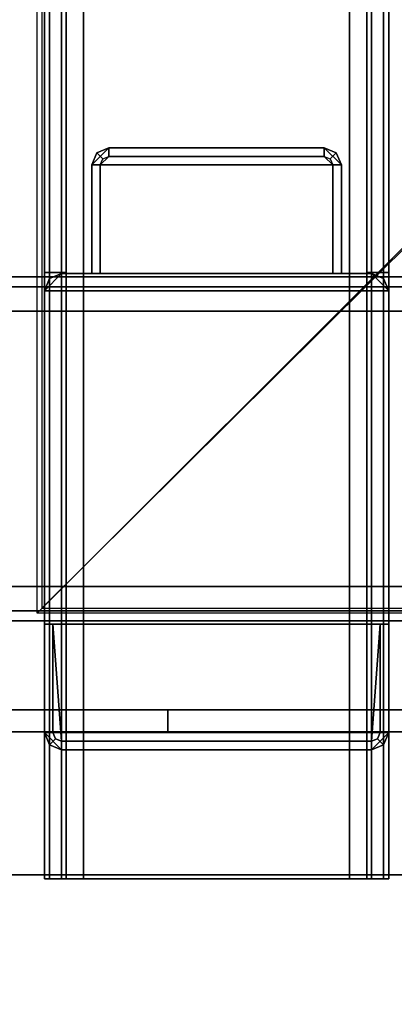
# Model space of a CAD drawing. Units: inches. Extents: x -2 to 130, y -6 to 122.
# Drawn here: x 5 to 7, y 56 to 61 of the extents above; entities that cross this region are included whole.
import ezdxf

# ---------------------------------------------------------------- set-up
doc = ezdxf.new("R2010")
doc.units = ezdxf.units.IN
doc.header["$LTSCALE"] = 0.4
doc.header["$MEASUREMENT"] = 0
for name, color, linetype in [('A-FURN', 7, 'Continuous'), ('ELEC', 1, 'Continuous'), ('STRUCTURE-BEAM', 7, 'Continuous'), ('STRUCTURE-BRKT', 7, 'Continuous'), ('STRUCTURE-CLAMP', 7, 'Continuous'), ('WKSURF-LAM', 6, 'Continuous'), ('WORKTL', 3, 'Continuous')]:
    doc.layers.add(name, color=color, linetype=linetype)

# ---------------------------------------------------------------- blocks, each defined once
blk = doc.blocks.new('XGNBR_60_1T')
at = {"layer": 'STRUCTURE-BEAM'}
for points in [[(0.865, -6.1022, 26.7414), (59.015, -6.1022, 26.7414), (59.015, -6.1022, 25.8753), (0.865, -6.1022, 25.8753)], [(0.865, -6.1483, 26.8528), (59.015, -6.1483, 26.8528), (59.015, -6.1022, 26.7414), (0.865, -6.1022, 26.7414)], [(0.865, -6.1483, 25.7639), (0.865, -6.1022, 25.8753), (59.015, -6.1022, 25.8753), (59.015, -6.1483, 25.7639)], [(0.865, -6.2597, 26.8989), (59.015, -6.2597, 26.8989), (59.015, -6.1483, 26.8528), (0.865, -6.1483, 26.8528)], [(0.865, -6.2597, 25.7178), (0.865, -6.1483, 25.7639), (59.015, -6.1483, 25.7639), (59.015, -6.2597, 25.7178)], [(0.865, -7.5195, 26.8989), (59.015, -7.5195, 26.8989), (59.015, -6.2597, 26.8989), (0.865, -6.2597, 26.8989)], [(0.865, -6.2597, 25.7178), (59.015, -6.2597, 25.7178), (59.015, -7.5195, 25.7178), (0.865, -7.5195, 25.7178)], [(0.865, -7.5195, 25.7178), (59.015, -7.5195, 25.7178), (59.015, -7.6309, 25.7639), (0.865, -7.6309, 25.7639)], [(0.865, -7.6309, 26.8528), (59.015, -7.6309, 26.8528), (59.015, -7.5195, 26.8989), (0.865, -7.5195, 26.8989)], [(0.865, -7.6309, 25.7639), (59.015, -7.6309, 25.7639), (59.015, -7.677, 25.8753), (0.865, -7.677, 25.8753)], [(0.865, -7.677, 26.7414), (59.015, -7.677, 26.7414), (59.015, -7.6309, 26.8528), (0.865, -7.6309, 26.8528)], [(0.865, -7.677, 25.8753), (59.015, -7.677, 25.8753), (59.015, -7.677, 26.7414), (0.865, -7.677, 26.7414)]]:
    blk.add_3dface(points, dxfattribs=at)
blk = doc.blocks.new('XGNRD_60_0T')
at = {"layer": 'STRUCTURE-BRKT'}
for points in [[(5.4168, 8.8583, 27.2599), (5.3937, 8.8583, 27.2043), (5.3937, -8.8583, 27.2043), (5.4168, -8.8583, 27.2599)], [(5.4724, 8.8583, 27.283), (5.4168, 8.8583, 27.2599), (5.4168, -8.8583, 27.2599), (5.4724, -8.8583, 27.283)], [(5.4724, 8.8583, 27.283), (5.4724, -8.8583, 27.283), (6.8898, -8.8583, 27.283), (6.8898, 8.8583, 27.283)], [(6.7898, -8.8583, 27.183), (5.5724, -8.8583, 27.183), (5.5724, 8.8583, 27.183), (6.7898, 8.8583, 27.183)], [(6.8898, 8.8583, 27.283), (6.8898, -8.8583, 27.283), (6.9454, -8.8583, 27.2599), (6.9454, 8.8583, 27.2599)], [(6.9454, 8.8583, 27.2599), (6.9454, -8.8583, 27.2599), (6.9685, -8.8583, 27.2043), (6.9685, 8.8583, 27.2043)], [(5.4937, 6.0827, 26.3381), (5.4937, -6.0827, 26.3381), (5.3937, -6.0827, 26.3381), (5.3937, 6.0827, 26.3381)], [(6.8685, -6.0827, 26.3381), (6.8685, 6.0827, 26.3381), (6.9685, 6.0827, 26.3381), (6.9685, -6.0827, 26.3381)], [(5.4937, -6.0827, 26.9086), (5.4937, -8.8583, 26.9086), (5.3937, -8.8583, 26.9086), (5.3937, -6.0827, 26.9086)], [(5.4937, -6.0827, 26.9086), (5.3937, -6.0827, 26.9086), (5.3937, -6.0827, 26.3381), (5.4937, -6.0827, 26.3381)], [(6.8685, -6.0827, 26.3381), (6.9685, -6.0827, 26.3381), (6.9685, -6.0827, 26.9086), (6.8685, -6.0827, 26.9086)], [(6.8685, -8.8583, 26.9086), (6.8685, -6.0827, 26.9086), (6.9685, -6.0827, 26.9086), (6.9685, -8.8583, 26.9086)]]:
    blk.add_3dface(points, dxfattribs=at)
for points, invisible_edges in [([(5.3937, -8.8583, 26.9086), (5.3937, -8.8583, 27.2043), (5.3937, 8.8583, 27.2043), (5.3937, 8.8583, 26.9086)], 8), ([(5.4937, 8.8583, 26.9086), (5.4937, 8.8583, 27.1043), (5.4937, -8.8583, 27.1043), (5.4937, -8.8583, 26.9086)], 8), ([(5.5168, -8.8583, 27.1599), (5.4937, -8.8583, 27.1043), (5.4937, 8.8583, 27.1043), (5.5168, 8.8583, 27.1599)], 8), ([(5.5724, -8.8583, 27.183), (5.5168, -8.8583, 27.1599), (5.5168, 8.8583, 27.1599), (5.5724, 8.8583, 27.183)], 2), ([(6.7898, 8.8583, 27.183), (6.8454, 8.8583, 27.1599), (6.8454, -8.8583, 27.1599), (6.7898, -8.8583, 27.183)], 2), ([(6.8454, 8.8583, 27.1599), (6.8685, 8.8583, 27.1043), (6.8685, -8.8583, 27.1043), (6.8454, -8.8583, 27.1599)], 8), ([(6.8685, -8.8583, 27.1043), (6.8685, 8.8583, 27.1043), (6.8685, 8.8583, 26.9086), (6.8685, -8.8583, 26.9086)], 4), ([(6.9685, 8.8583, 27.2043), (6.9685, -8.8583, 27.2043), (6.9685, -8.8583, 26.9086), (6.9685, 8.8583, 26.9086)], 4), ([(5.3937, 6.0827, 26.9086), (5.3937, 6.0827, 26.3381), (5.3937, -6.0827, 26.3381), (5.3937, -6.0827, 26.9086)], 8), ([(5.4937, -6.0827, 26.3381), (5.4937, 6.0827, 26.3381), (5.4937, 6.0827, 26.9086), (5.4937, -6.0827, 26.9086)], 4), ([(6.8685, 6.0827, 26.9086), (6.8685, 6.0827, 26.3381), (6.8685, -6.0827, 26.3381), (6.8685, -6.0827, 26.9086)], 8), ([(6.9685, -6.0827, 26.3381), (6.9685, 6.0827, 26.3381), (6.9685, 6.0827, 26.9086), (6.9685, -6.0827, 26.9086)], 4), ([(5.5168, -8.8583, 27.1599), (5.4168, -8.8583, 27.2599), (5.3937, -8.8583, 27.2043), (5.4937, -8.8583, 27.1043)], 5), ([(5.4937, -8.8583, 27.1043), (5.3937, -8.8583, 27.2043), (5.3937, -8.8583, 26.9086), (5.4937, -8.8583, 26.9086)], 1), ([(5.5724, -8.8583, 27.183), (5.4724, -8.8583, 27.283), (5.4168, -8.8583, 27.2599), (5.5168, -8.8583, 27.1599)], 5), ([(5.5724, -8.8583, 27.183), (6.7898, -8.8583, 27.183), (6.8898, -8.8583, 27.283), (5.4724, -8.8583, 27.283)], 10), ([(6.7898, -8.8583, 27.183), (6.8454, -8.8583, 27.1599), (6.9454, -8.8583, 27.2599), (6.8898, -8.8583, 27.283)], 10), ([(6.8454, -8.8583, 27.1599), (6.8685, -8.8583, 27.1043), (6.9685, -8.8583, 27.2043), (6.9454, -8.8583, 27.2599)], 10), ([(6.8685, -8.8583, 26.9086), (6.9685, -8.8583, 26.9086), (6.9685, -8.8583, 27.2043), (6.8685, -8.8583, 27.1043)], 4)]:
    blk.add_3dface(points, dxfattribs=dict(at, invisible_edges=invisible_edges))
at = {"layer": 'STRUCTURE-CLAMP'}
for points in [[(5.6102, -5.5906, 25.4404), (5.689, -5.5118, 25.4404), (6.6732, -5.5118, 25.4404), (6.752, -5.5906, 25.4404)], [(5.6102, -5.5906, 25.4404), (5.6333, -5.5349, 25.4404), (5.689, -5.5118, 25.4404), (5.6102, -5.5906, 25.4404)], [(5.6102, -5.5906, 25.716), (5.6333, -5.5349, 25.716), (5.6333, -5.5349, 25.4404), (5.6102, -5.5906, 25.4404)], [(5.6611, -5.5627, 26.8774), (5.6333, -5.5349, 25.716), (5.6102, -5.5906, 25.716), (5.6496, -5.5906, 26.8774)], [(5.6333, -5.5349, 25.716), (5.689, -5.5118, 25.716), (5.689, -5.5118, 25.4404), (5.6333, -5.5349, 25.4404)], [(5.689, -5.5512, 26.8774), (5.689, -5.5118, 25.716), (5.6333, -5.5349, 25.716), (5.6611, -5.5627, 26.8774)], [(5.689, -5.5118, 25.716), (5.689, -5.5512, 26.8774), (6.6732, -5.5512, 26.8774), (6.6732, -5.5118, 25.716)], [(5.689, -5.5118, 25.716), (6.6732, -5.5118, 25.716), (6.6732, -5.5118, 25.4404), (5.689, -5.5118, 25.4404)], [(6.7289, -5.5349, 25.716), (6.6732, -5.5118, 25.716), (6.6732, -5.5512, 26.8774), (6.7011, -5.5627, 26.8774)], [(6.7289, -5.5349, 25.4404), (6.6732, -5.5118, 25.4404), (6.6732, -5.5118, 25.716), (6.7289, -5.5349, 25.716)], [(6.7289, -5.5349, 25.4404), (6.752, -5.5906, 25.4404), (6.6732, -5.5118, 25.4404)], [(6.752, -5.5906, 25.716), (6.7289, -5.5349, 25.716), (6.7011, -5.5627, 26.8774), (6.7126, -5.5906, 26.8774)], [(6.752, -5.5906, 25.4404), (6.7289, -5.5349, 25.4404), (6.7289, -5.5349, 25.716), (6.752, -5.5906, 25.716)], [(5.6496, -5.5906, 26.8774), (6.7126, -5.5906, 26.8774), (6.6732, -5.5512, 26.8774), (5.689, -5.5512, 26.8774)], [(5.6102, -5.5906, 25.4404), (6.752, -5.5906, 25.4404), (6.752, -6.0876, 25.4404), (5.6102, -6.0876, 25.4404)], [(5.6102, -6.0876, 25.4404), (5.6102, -6.0876, 25.716), (5.6102, -5.5906, 25.716), (5.6102, -5.5906, 25.4404)], [(5.6496, -5.5906, 26.8774), (5.6102, -5.5906, 25.716), (5.6102, -6.0876, 25.716), (5.6496, -6.0876, 26.8774)], [(5.6496, -5.5906, 26.8774), (5.6496, -6.0876, 26.8774), (6.7126, -6.0876, 26.8774), (6.7126, -5.5906, 26.8774)], [(6.752, -6.0876, 25.716), (6.752, -5.5906, 25.716), (6.7126, -5.5906, 26.8774), (6.7126, -6.0876, 26.8774)], [(6.752, -5.5906, 25.4404), (6.752, -5.5906, 25.716), (6.752, -6.0876, 25.716), (6.752, -6.0876, 25.4404)], [(5.3937, -6.1663, 25.716), (6.9685, -6.1663, 25.716), (6.8898, -6.0876, 25.716), (5.4724, -6.0876, 25.716)], [(6.8898, -6.0876, 25.4404), (6.9685, -6.1663, 25.4404), (5.3937, -6.1663, 25.4404), (5.4724, -6.0876, 25.4404)], [(5.4724, -6.0876, 25.4404), (5.3937, -6.1663, 25.4404), (5.4168, -6.1107, 25.4404), (5.4724, -6.0876, 25.4404)], [(5.4724, -6.0876, 25.716), (5.4168, -6.1107, 25.716), (5.3937, -6.1663, 25.716), (5.4724, -6.0876, 25.716)], [(5.3937, -6.1663, 25.4404), (5.3937, -6.1663, 25.716), (5.4168, -6.1107, 25.716), (5.4168, -6.1107, 25.4404)], [(5.4168, -6.1107, 25.4404), (5.4168, -6.1107, 25.716), (5.4724, -6.0876, 25.716), (5.4724, -6.0876, 25.4404)], [(5.4724, -6.0876, 25.4404), (5.6102, -6.0876, 25.4404), (5.6102, -6.0876, 25.716), (5.4724, -6.0876, 25.716)], [(5.6102, -6.0876, 25.716), (6.752, -6.0876, 25.716), (6.7126, -6.0876, 26.8774), (5.6496, -6.0876, 26.8774)], [(6.752, -6.0876, 25.716), (6.752, -6.0876, 25.4404), (6.8898, -6.0876, 25.4404), (6.8898, -6.0876, 25.716)], [(6.8898, -6.0876, 25.716), (6.9454, -6.1107, 25.716), (6.9454, -6.1107, 25.4404), (6.8898, -6.0876, 25.4404)], [(6.8898, -6.0876, 25.716), (6.9685, -6.1663, 25.716), (6.9454, -6.1107, 25.716), (6.8898, -6.0876, 25.716)], [(6.8898, -6.0876, 25.4404), (6.9454, -6.1107, 25.4404), (6.9685, -6.1663, 25.4404), (6.8898, -6.0876, 25.4404)], [(6.9454, -6.1107, 25.716), (6.9685, -6.1663, 25.716), (6.9685, -6.1663, 25.4404), (6.9454, -6.1107, 25.4404)], [(5.3937, -6.1663, 25.716), (5.3937, -7.6919, 25.716), (6.9685, -7.6919, 25.716), (6.9685, -6.1663, 25.716)], [(6.9685, -8.189, 25.4404), (5.3937, -8.189, 25.4404), (5.3937, -6.1663, 25.4404), (6.9685, -6.1663, 25.4404)], [(5.3937, -6.1663, 25.4404), (5.3937, -8.189, 25.4404), (5.3937, -8.189, 25.716), (5.3937, -6.1663, 25.716)], [(6.9685, -8.189, 25.4404), (6.9685, -6.1663, 25.4404), (6.9685, -6.1663, 25.716), (6.9685, -8.189, 25.716)], [(5.4331, -7.6919, 26.8774), (6.9291, -7.6919, 26.8774), (6.9685, -7.6919, 25.716), (5.3937, -7.6919, 25.716)], [(5.4331, -8.189, 26.8774), (5.4331, -7.6919, 26.8774), (5.3937, -7.6919, 25.716), (5.3937, -8.189, 25.716)], [(5.4331, -7.6919, 26.8774), (5.4724, -8.2283, 26.8774), (6.8898, -8.2283, 26.8774), (6.9291, -7.6919, 26.8774)], [(5.4446, -8.2168, 26.8774), (5.4724, -8.2283, 26.8774), (5.4331, -7.6919, 26.8774), (5.4331, -8.189, 26.8774)], [(5.4446, -8.2168, 26.8774), (5.4724, -8.2283, 26.8774), (5.4331, -7.6919, 26.8774), (5.4331, -8.189, 26.8774)], [(6.9291, -7.6919, 26.8774), (6.8898, -8.2283, 26.8774), (6.9176, -8.2168, 26.8774), (6.9291, -8.189, 26.8774)], [(6.9291, -8.189, 26.8774), (6.9685, -8.189, 25.716), (6.9685, -7.6919, 25.716), (6.9291, -7.6919, 26.8774)], [(5.3937, -8.189, 25.4404), (6.9685, -8.189, 25.4404), (6.8898, -8.2677, 25.4404), (5.4724, -8.2677, 25.4404)], [(5.4168, -8.2447, 25.4404), (5.4168, -8.2447, 25.716), (5.3937, -8.189, 25.716), (5.3937, -8.189, 25.4404)], [(5.4168, -8.2447, 25.716), (5.4446, -8.2168, 26.8774), (5.4331, -8.189, 26.8774), (5.3937, -8.189, 25.716)], [(6.9176, -8.2168, 26.8774), (6.9454, -8.2447, 25.716), (6.9685, -8.189, 25.716), (6.9291, -8.189, 26.8774)], [(6.9454, -8.2447, 25.716), (6.9454, -8.2447, 25.4404), (6.9685, -8.189, 25.4404), (6.9685, -8.189, 25.716)], [(5.4724, -8.2677, 25.716), (5.4724, -8.2283, 26.8774), (5.4446, -8.2168, 26.8774), (5.4168, -8.2447, 25.716)], [(5.4724, -8.2677, 25.4404), (5.4724, -8.2677, 25.716), (5.4168, -8.2447, 25.716), (5.4168, -8.2447, 25.4404)], [(5.4724, -8.2677, 25.716), (6.8898, -8.2677, 25.716), (6.8898, -8.2283, 26.8774), (5.4724, -8.2283, 26.8774)], [(6.8898, -8.2283, 26.8774), (6.8898, -8.2677, 25.716), (6.9454, -8.2447, 25.716), (6.9176, -8.2168, 26.8774)], [(6.8898, -8.2677, 25.716), (6.8898, -8.2677, 25.4404), (6.9454, -8.2447, 25.4404), (6.9454, -8.2447, 25.716)], [(5.4724, -8.2677, 25.716), (5.4724, -8.2677, 25.4404), (6.8898, -8.2677, 25.4404), (6.8898, -8.2677, 25.716)]]:
    blk.add_3dface(points, dxfattribs=at)
blk = doc.blocks.new('XGNWD_60_0T')
at = {"layer": 'ELEC'}
for points, invisible_edges in [([(5.36, 7.6385, 24.6328), (5.857, -0.0015, 24.1222), (5.36, -7.6415, 24.6328), (5.36, 7.6385, 24.6328)], 3), ([(5.3815, -7.62, 24.6331), (5.8785, -0.0015, 24.1432), (5.3815, 7.6171, 24.6331)], 3), ([(5.9679, -0.5952, 24.0082), (6.2711, -1.0299, 23.6968), (5.36, -7.6415, 24.6328), (5.857, -0.0015, 24.1222)], 6), ([(5.3815, -7.62, 24.6331), (6.2926, -1.0299, 23.7177), (5.9894, -0.5952, 24.0292), (5.8785, -0.0015, 24.1432)], 9), ([(6.6852, -1.189, 23.2713), (7.55, -5.4515, 22.3828), (5.36, -7.6415, 24.6328), (6.2711, -1.0299, 23.6968)], 5), ([(5.3815, -7.62, 24.6331), (7.5624, -5.4515, 22.4128), (6.7067, -1.189, 23.2922), (6.2926, -1.0299, 23.7177)], 10), ([(7.0994, -1.0299, 22.8458), (7.55, -5.4515, 22.3828), (6.6852, -1.189, 23.2713)], 3), ([(6.7067, -1.189, 23.2922), (7.5624, -5.4515, 22.4128), (7.1209, -1.0299, 22.8667), (6.7067, -1.189, 23.2922)], 3)]:
    blk.add_3dface(points, dxfattribs=dict(at, invisible_edges=invisible_edges))
for points in [[(53.844, -5.4515, 22.3828), (56.034, -7.6415, 24.6328), (5.36, -7.6415, 24.6328), (7.55, -5.4515, 22.3828)], [(5.3815, -7.62, 24.6331), (56.0125, -7.6201, 24.6327), (53.8314, -5.4515, 22.4128), (7.5624, -5.4515, 22.4128)]]:
    blk.add_3dface(points, dxfattribs=at)
blk = doc.blocks.new('XGNTRR_3060CL_0T')
at = {"layer": 'WKSURF-LAM'}
for points, invisible_edges in [([(23.45, -2.13, 28.5), (0, -2.13, 28.5), (0, -29.875, 28.5), (23.45, -6.62, 28.5)], 7), ([(0, -29.875, 27.45), (0, -2.13, 27.45), (23.45, -2.13, 27.45), (23.45, -6.62, 27.45)], 11), ([(0, -29.875, 28.5), (59.88, -29.875, 28.5), (36.43, -6.62, 28.5), (23.45, -6.62, 28.5)], 14), ([(36.43, -6.62, 27.45), (59.88, -29.875, 27.45), (0, -29.875, 27.45), (23.45, -6.62, 27.45)], 13)]:
    blk.add_3dface(points, dxfattribs=dict(at, invisible_edges=invisible_edges))
blk = doc.blocks.new('GYT710_211022LSL_0T')
at = {"layer": 'WORKTL'}
for points, invisible_edges in [([(0, 21.75, 19.94), (0, 21.75, 7.19), (-4.563, 21.75, 21.44), (-1.5, 21.75, 21.44)], 10), ([(-4.563, 21.75, 0.19), (-4.563, 21.75, 21.44), (0, 21.75, 7.19), (0.0426, 21.75, 6.8665)], 10), ([(0.9265, 21.75, 5.9826), (1.25, 21.75, 5.94), (3.869, 21.75, 0.19), (-4.563, 21.75, 0.19)], 10), ([(0.0426, 21.75, 6.8665), (0.1675, 21.75, 6.565), (-4.563, 21.75, 0.19)], 14), ([(0.3661, 21.75, 6.3061), (0.625, 21.75, 6.1075), (-4.563, 21.75, 0.19)], 14), ([(-4.563, 21.75, 0.19), (0.625, 21.75, 6.1075), (0.9265, 21.75, 5.9826)], 13), ([(0.3661, 21.75, 6.3061), (-4.563, 21.75, 0.19), (0.1675, 21.75, 6.565)], 3), ([(-4.463, 21.65, 0.19), (-4.563, 21.75, 0.19), (3.869, 21.75, 0.19), (3.869, 21.65, 0.19)], 5), ([(-1.5, 21.75, 21.44), (-4.563, 21.75, 21.44), (-4.463, 21.65, 21.44), (-1.5, 21.65, 21.44)], 2), ([(-1.5, 21.65, 21.44), (-1.1118, 21.65, 21.3889), (-1.1118, 21.75, 21.3889), (-1.5, 21.75, 21.44)], 2), ([(-1.5, 21.75, 21.44), (-0.201, 21.75, 20.69), (-0.0511, 21.75, 20.3282), (0, 21.75, 19.94)], 9), ([(-0.4393, 21.75, 21.0007), (-0.201, 21.75, 20.69), (-1.5, 21.75, 21.44), (-0.75, 21.75, 21.239)], 6), ([(-0.75, 21.75, 21.239), (-1.5, 21.75, 21.44), (-1.1118, 21.75, 21.3889)], 1), ([(-1.1118, 21.65, 21.3889), (-0.75, 21.65, 21.239), (-0.75, 21.75, 21.239), (-1.1118, 21.75, 21.3889)], 10), ([(-0.4393, 21.75, 21.0007), (-0.75, 21.75, 21.239), (-0.75, 21.65, 21.239), (-0.4393, 21.65, 21.0007)], 10), ([(3.869, 21.65, 1.29), (4.919, 20.6, 1.29), (-4.919, 21.194, 1.29), (-4.463, 21.65, 1.29)], 7), ([(3.869, 21.65, 1.39), (-4.463, 21.65, 1.39), (-4.919, 21.194, 1.39), (4.919, 20.6, 1.39)], 14), ([(-4.463, 21.65, 21.44), (0, 21.65, 7.19), (0, 21.65, 19.94), (-1.5, 21.65, 21.44)], 5), ([(0, 21.65, 7.19), (-4.463, 21.65, 21.44), (-4.463, 21.65, 1.39), (0.0426, 21.65, 6.8665)], 5), ([(3.869, 21.65, 1.39), (1.25, 21.65, 5.94), (0.9265, 21.65, 5.9826), (-4.463, 21.65, 1.39)], 5), ([(-4.463, 21.65, 1.39), (0.1675, 21.65, 6.565), (0.0426, 21.65, 6.8665)], 13), ([(-4.463, 21.65, 1.39), (0.625, 21.65, 6.1075), (0.3661, 21.65, 6.3061)], 13), ([(0.9265, 21.65, 5.9826), (0.625, 21.65, 6.1075), (-4.463, 21.65, 1.39)], 14), ([(0.1675, 21.65, 6.565), (-4.463, 21.65, 1.39), (0.3661, 21.65, 6.3061)], 3), ([(-0.0511, 21.65, 20.3282), (-0.201, 21.65, 20.69), (-1.5, 21.65, 21.44), (0, 21.65, 19.94)], 6), ([(-1.5, 21.65, 21.44), (-0.201, 21.65, 20.69), (-0.4393, 21.65, 21.0007), (-0.75, 21.65, 21.239)], 9), ([(-1.1118, 21.65, 21.3889), (-1.5, 21.65, 21.44), (-0.75, 21.65, 21.239)], 2), ([(4.919, 1.25, 1.29), (-4.919, 0.556, 1.29), (-4.919, 21.194, 1.29), (4.919, 20.6, 1.29)], 5), ([(-4.919, 21.194, 1.39), (-4.919, 0.556, 1.39), (4.919, 1.25, 1.39), (4.919, 20.6, 1.39)], 10), ([(-4.7454, 21.1204, 0.59), (-4.7454, 21.1161, 0.6224), (4.7144, 21.1161, 0.6224), (4.7144, 21.1204, 0.59)], 10), ([(4.7144, 21.1204, 0.59), (4.7144, 21.1161, 0.5576), (-4.7454, 21.1161, 0.5576), (-4.7454, 21.1204, 0.59)], 10), ([(4.7144, 21.1036, 0.6525), (4.7144, 21.1161, 0.6224), (-4.7454, 21.1161, 0.6224), (-4.7454, 21.1036, 0.6525)], 10), ([(4.7144, 21.1161, 0.5576), (4.7144, 21.1036, 0.5275), (-4.7454, 21.1036, 0.5275), (-4.7454, 21.1161, 0.5576)], 10), ([(-4.7454, 21.0838, 0.6784), (4.7144, 21.0838, 0.6784), (4.7144, 21.1036, 0.6525), (-4.7454, 21.1036, 0.6525)], 5), ([(4.7144, 21.1036, 0.5275), (4.7144, 21.0838, 0.5016), (-4.7454, 21.0838, 0.5016), (-4.7454, 21.1036, 0.5275)], 10), ([(-4.7454, 21.0579, 0.6983), (4.7144, 21.0579, 0.6983), (4.7144, 21.0838, 0.6784), (-4.7454, 21.0838, 0.6784)], 5), ([(4.7144, 21.0838, 0.5016), (4.7144, 21.0579, 0.4817), (-4.7454, 21.0579, 0.4817), (-4.7454, 21.0838, 0.5016)], 10), ([(4.7144, 21.0277, 0.7107), (4.7144, 21.0579, 0.6983), (-4.7454, 21.0579, 0.6983), (-4.7454, 21.0277, 0.7107)], 10), ([(4.7144, 21.0579, 0.4817), (4.7144, 21.0277, 0.4693), (-4.7454, 21.0277, 0.4693), (-4.7454, 21.0579, 0.4817)], 10), ([(4.7144, 20.9954, 0.715), (4.7144, 21.0277, 0.7107), (-4.7454, 21.0277, 0.7107), (-4.7454, 20.9954, 0.715)], 2), ([(4.7144, 21.0277, 0.4693), (4.7144, 20.9954, 0.465), (-4.7454, 20.9954, 0.465), (-4.7454, 21.0277, 0.4693)], 8), ([(4.7144, 20.9954, 0.465), (4.7144, 20.963, 0.4693), (-4.7454, 20.963, 0.4693), (-4.7454, 20.9954, 0.465)], 2), ([(4.7144, 20.963, 0.7107), (4.7144, 20.9954, 0.715), (-4.7454, 20.9954, 0.715), (-4.7454, 20.963, 0.7107)], 8), ([(4.7144, 20.963, 0.4693), (4.7144, 20.9329, 0.4817), (-4.7454, 20.9329, 0.4817), (-4.7454, 20.963, 0.4693)], 10), ([(4.7144, 20.9329, 0.6983), (4.7144, 20.963, 0.7107), (-4.7454, 20.963, 0.7107), (-4.7454, 20.9329, 0.6983)], 10), ([(4.7144, 20.9329, 0.4817), (4.7144, 20.907, 0.5016), (-4.7454, 20.907, 0.5016), (-4.7454, 20.9329, 0.4817)], 10), ([(4.7144, 20.907, 0.6784), (4.7144, 20.9329, 0.6983), (-4.7454, 20.9329, 0.6983), (-4.7454, 20.907, 0.6784)], 10), ([(4.7144, 20.907, 0.5016), (4.7144, 20.8871, 0.5275), (-4.7454, 20.8871, 0.5275), (-4.7454, 20.907, 0.5016)], 10), ([(4.7144, 20.8871, 0.6525), (4.7144, 20.907, 0.6784), (-4.7454, 20.907, 0.6784), (-4.7454, 20.8871, 0.6525)], 10), ([(4.7144, 20.8871, 0.5275), (4.7144, 20.8746, 0.5576), (-4.7454, 20.8746, 0.5576), (-4.7454, 20.8871, 0.5275)], 10), ([(4.7144, 20.8746, 0.6224), (4.7144, 20.8871, 0.6525), (-4.7454, 20.8871, 0.6525), (-4.7454, 20.8746, 0.6224)], 10), ([(-4.7454, 20.8704, 0.59), (-4.7454, 20.8746, 0.5576), (4.7144, 20.8746, 0.5576), (4.7144, 20.8704, 0.59)], 10), ([(4.7144, 20.8704, 0.59), (4.7144, 20.8746, 0.6224), (-4.7454, 20.8746, 0.6224), (-4.7454, 20.8704, 0.59)], 10)]:
    blk.add_3dface(points, dxfattribs=dict(at, invisible_edges=invisible_edges))
blk.add_3dface([(-4.463, 21.65, 1.29), (-4.463, 21.65, 0.19), (3.869, 21.65, 0.19), (3.869, 21.65, 1.29)], dxfattribs=at)

msp = doc.modelspace()

# ---------------------------------------------------------------- block references
for name, p in [('XGNRD_60_0T', (0.125, 65.875)), ('XGNWD_60_0T', (0.125, 65.875)), ('XGNTRR_3060CL_0T', (0.125, 65.875)), ('GYT710_211022LSL_0T', (7.584, 36.0398))]:
    msp.add_blockref(name, p)
at = {"layer": 'A-FURN'}
msp.add_blockref('XGNBR_60_1T', (0.125, 65.875), dxfattribs=at)

doc.saveas('drawing.dxf')
